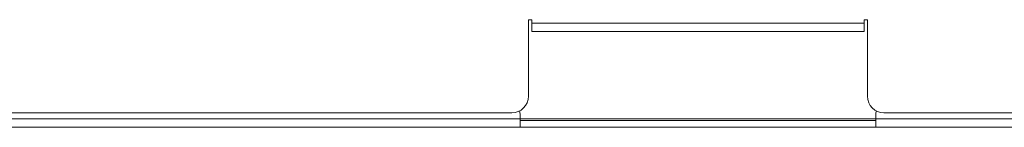
# Model space of a CAD drawing. Units: millimetres. Extents: x 470 to 882, y 3 to 283.
# Drawn here: x 776 to 788, y 175 to 177 of the extents above; entities that cross this region are included whole.
import ezdxf

# ---------------------------------------------------------------- set-up
doc = ezdxf.new("R2010")
doc.units = ezdxf.units.MM

msp = doc.modelspace()

# ---------------------------------------------------------------- linework, layer by layer
at = {"color": 7, "linetype": 'Continuous', "lineweight": 15}
for p, q in [((781.84, 175.669), (781.84, 176.589)), ((781.84, 176.589), (781.88, 176.589)), ((781.88, 176.589), (781.88, 176.549)), ((781.88, 176.549), (785.88, 176.549)), ((781.88, 176.449), (781.88, 176.549)), ((785.88, 176.549), (785.88, 176.589)), ((785.88, 176.589), (785.92, 176.589)), ((785.88, 176.549), (785.88, 176.449)), ((785.92, 176.589), (785.92, 175.669)), ((785.88, 176.449), (781.88, 176.449)), ((772.28, 175.469), (781.64, 175.469)), ((781.74, 175.446), (781.74, 175.395)), ((786.02, 175.395), (786.02, 175.446)), ((786.12, 175.469), (795.48, 175.469)), ((781.74, 175.395), (774.3, 175.395)), ((781.74, 175.395), (781.74, 175.295)), ((786.02, 175.375), (781.74, 175.375)), ((793.46, 175.395), (786.02, 175.395)), ((786.02, 175.295), (786.02, 175.395)), ((781.74, 175.295), (774.3, 175.295)), ((781.74, 175.295), (786.02, 175.295)), ((793.46, 175.295), (786.02, 175.295))]:
    msp.add_line(p, q, dxfattribs=at)
at = {"color": 8, "linetype": 'Continuous', "lineweight": 15}
msp.add_line((781.74, 175.395), (786.02, 175.395), dxfattribs=at)
at = {"color": 7, "linetype": 'Continuous', "lineweight": 15}
for centre, radius, start, end in [((781.64, 175.669), 0.2, 270, 0), ((786.12, 175.669), 0.2, 180, 270), ((781.62, 175.446), 0.12, 0, 22.1337), ((786.14, 175.446), 0.12, 157.8663, 180)]:
    msp.add_arc(centre, radius, start, end, dxfattribs=at)

doc.saveas('drawing.dxf')
